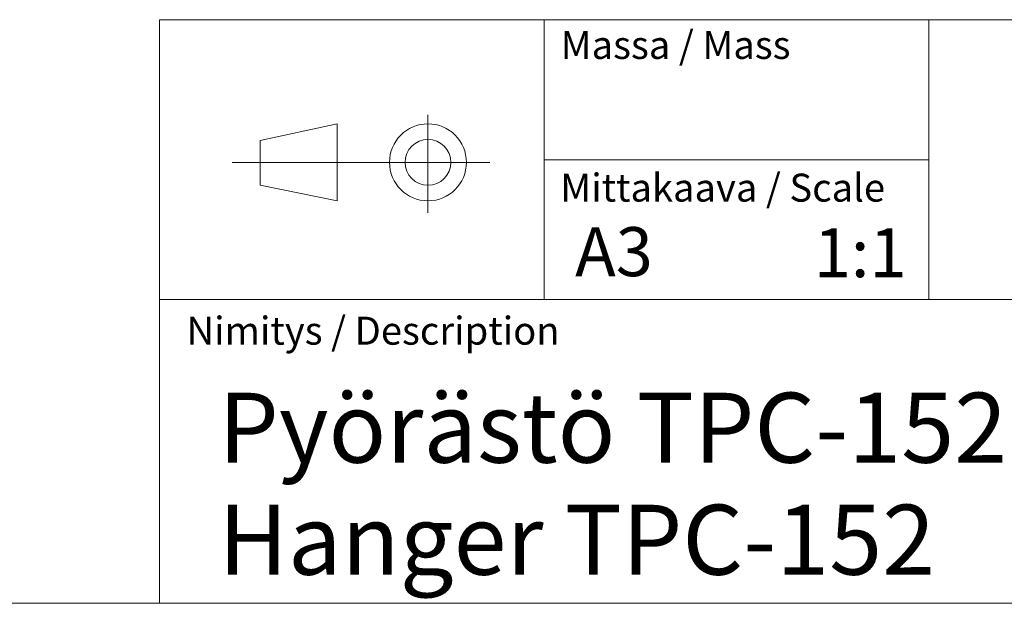
# Model space of a CAD drawing. Units: millimetres. Extents: x 10 to 410, y 10 to 287.
# Drawn here: x 210 to 280, y 10 to 52 of the extents above; entities that cross this region are included whole.
import ezdxf

# ---------------------------------------------------------------- set-up
doc = ezdxf.new("R2010")
doc.units = ezdxf.units.MM
doc.styles.add('SLDTEXTSTYLE0', font='TXT', dxfattribs={"width": 0.605})

msp = doc.modelspace()

# ---------------------------------------------------------------- linework, layer by layer
at = {"color": 7, "linetype": 'Continuous', "lineweight": 15}
for p, q in [((220, 51.692), (220, 10)), ((220, 51.692), (410, 51.692)), ((275, 51.692), (275, 31.692)), ((227.194, 43.069), (232.694, 44.251)), ((232.694, 44.251), (232.694, 38.751)), ((227.194, 43.069), (227.194, 39.863)), ((227.194, 39.863), (232.694, 38.751)), ((220, 31.692), (410, 31.692)), ((10, 10), (410, 10))]:
    msp.add_line(p, q, dxfattribs=at)
at = {"color": 7, "linetype": 'Continuous', "lineweight": 0}
for p, q in [((247.5, 51.692), (247.5, 31.692)), ((239.194, 44.886), (239.194, 37.905)), ((247.5, 41.692), (275, 41.692)), ((243.629, 41.501), (225.194, 41.501))]:
    msp.add_line(p, q, dxfattribs=at)
at = {"color": 7, "linetype": 'Continuous', "lineweight": 15}
for radius in [2.75, 1.638]:
    msp.add_circle((239.194, 41.501), radius, dxfattribs=at)

# ---------------------------------------------------------------- texts
at = {"color": 7, "linetype": 'Continuous', "lineweight": 0, "style": 'SLDTEXTSTYLE0'}
for s, insert, char_height, attachment_point in [('Massa / Mass', (248.681, 50.888), 2, 1), ('Mittakaava / Scale', (248.652, 40.695), 2, 1), ('A3', (255.271, 36.87), 3.5, 3), ('1:1', (273.412, 36.796), 3.5, 3), ('Nimitys / Description', (221.93, 30.475), 2, 1), ('Pyörästö TPC-152', (224.211, 25.045), 5, 1), ('Hanger TPC-152', (224.211, 17.042), 5, 1)]:
    msp.add_mtext(s, dxfattribs=dict(at, insert=insert, char_height=char_height, attachment_point=attachment_point))

doc.saveas('drawing.dxf')
